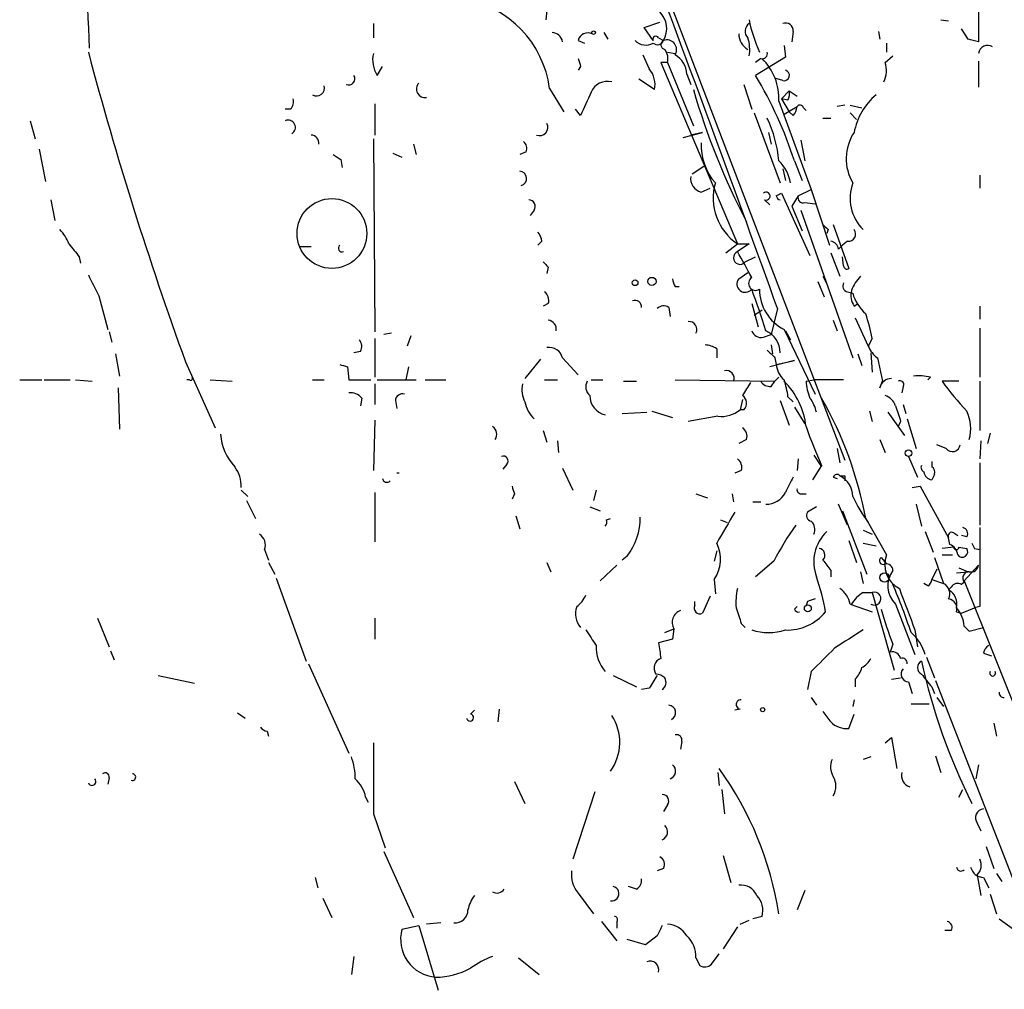
# Model space of a CAD drawing. Extents: x 8 to 923, y 33 to 915.
# Drawn here: x 486 to 550, y 603 to 666 of the extents above; entities that cross this region are included whole.
import ezdxf

# ---------------------------------------------------------------- set-up
doc = ezdxf.new("R2010")
doc.units = 0
doc.header["$MEASUREMENT"] = 0
doc.layers.add('MAIN', color=5, linetype='CONTINUOUS')

msp = doc.modelspace()

# ---------------------------------------------------------------- linework, layer by layer
at = {"layer": 'MAIN'}
for p, q in [((526.7113, 672.3438), (540.004, 637.5458)), ((548.7247, 668.5338), (548.7247, 664.8931)), ((520.5307, 666.9251), (520.446, 666.3324)), ((509.1853, 666.0784), (509.1853, 665.1471)), ((526.8807, 665.8244), (527.8967, 666.1631)), ((546.2693, 666.3324), (546.7773, 666.2478)), ((524.256, 665.4858), (524.51, 665.0624)), ((527.4733, 664.9778), (526.8807, 665.8244)), ((536.6173, 665.5704), (536.5327, 664.8931)), ((542.2053, 665.5704), (542.29, 665.0624)), ((548.0473, 665.0624), (547.624, 665.7398)), ((522.5627, 664.9778), (522.986, 664.8084)), ((527.812, 665.1471), (528.1507, 664.9778)), ((542.7133, 664.8084), (542.7133, 664.2158)), ((528.4047, 664.2158), (528.9127, 664.1311)), ((536.0247, 664.6391), (536.1093, 663.8771)), ((526.796, 664.0464), (527.2193, 663.1151)), ((528.4047, 663.5384), (527.9813, 663.5384)), ((527.9813, 663.5384), (532.9767, 651.6851)), ((528.4047, 663.5384), (530.098, 659.3898)), ((536.1093, 663.8771), (534.162, 662.6918)), ((534.5007, 663.7924), (534.162, 663.5384)), ((542.6287, 663.5384), (543.1367, 663.9618)), ((548.7247, 663.6231), (548.7247, 661.9298)), ((509.4393, 662.6918), (509.778, 663.2844)), ((522.732, 663.2844), (522.5627, 663.0304)), ((529.6747, 662.7764), (529.9287, 662.0991)), ((527.558, 661.7604), (526.542, 662.4378)), ((535.94, 662.3531), (535.432, 662.5224)), ((520.7, 661.8451), (521.6313, 660.3211)), ((533.4, 662.0991), (533.908, 660.4904)), ((535.8553, 661.1678), (536.3633, 661.6758)), ((536.3633, 661.6758), (536.8713, 661.3371)), ((535.686, 660.9984), (537.8027, 655.2411)), ((536.2787, 661.0831), (535.8553, 661.1678)), ((535.8553, 661.1678), (536.3633, 660.3211)), ((503.7667, 660.4904), (503.428, 660.4904)), ((509.27, 660.8291), (509.27, 658.7971)), ((522.732, 660.0671), (522.3933, 660.4904)), ((534.0773, 660.2364), (535.7707, 655.6644)), ((536.0247, 660.1518), (536.8713, 660.6598)), ((536.6173, 660.0671), (536.3633, 660.3211)), ((537.2947, 660.5751), (537.464, 660.4058)), ((540.004, 660.7444), (539.496, 660.6598)), ((540.3427, 660.7444), (541.1047, 660.5751)), ((540.3427, 660.2364), (540.766, 659.8131)), ((486.7487, 659.7284), (487.0873, 658.5431)), ((538.5647, 659.8978), (539.0727, 659.8978)), ((529.4207, 658.6278), (530.6907, 658.9664)), ((530.6907, 658.9664), (529.9287, 658.7971)), ((535.0087, 658.9664), (535.178, 658.2044)), ((509.1853, 658.5431), (509.27, 645.9278)), ((537.1253, 658.4584), (537.3793, 657.1038)), ((487.3413, 657.8658), (487.7647, 655.7491)), ((511.81, 658.2044), (511.9793, 657.5271)), ((519.176, 657.6964), (518.7527, 657.5271)), ((507.0687, 657.1884), (507.1533, 656.6804)), ((510.4553, 657.6118), (511.048, 657.3578)), ((536.702, 657.1038), (537.21, 655.8338)), ((530.0133, 656.2571), (530.7753, 656.7651)), ((535.94, 656.5958), (536.1093, 655.8338)), ((548.8093, 656.1724), (548.8093, 655.3258)), ((530.606, 655.0718), (531.1987, 655.3258)), ((536.956, 654.8178), (537.8027, 655.2411)), ((536.956, 654.8178), (537.8027, 655.2411)), ((537.8027, 655.2411), (538.988, 651.6004)), ((488.1033, 654.5638), (488.3573, 653.2091)), ((534.7547, 654.5638), (535.0933, 654.2251)), ((535.5167, 654.8178), (535.8553, 654.9871)), ((535.8553, 654.9871), (537.718, 650.9231)), ((536.956, 654.8178), (536.5327, 654.1404)), ((519.684, 653.8864), (519.43, 653.5478)), ((536.5327, 654.1404), (537.21, 652.5318)), ((537.1253, 653.8864), (540.512, 644.2344)), ((537.3793, 654.3944), (538.0567, 654.3098)), ((538.9033, 652.6164), (538.8187, 652.3624)), ((539.242, 652.9551), (540.258, 650.0764)), ((520.192, 651.8544), (519.938, 651.6004)), ((540.1733, 651.8544), (539.8347, 651.6004)), ((504.3593, 651.5158), (505.1213, 651.5158)), ((532.2147, 651.0924), (532.9767, 651.6851)), ((532.9767, 651.6851), (533.7387, 651.6851)), ((533.7387, 651.6851), (532.9767, 651.1771)), ((539.5807, 651.3464), (539.8347, 651.6004)), ((489.966, 650.8384), (490.0507, 650.4151)), ((533.4847, 650.4998), (534.162, 650.8384)), ((539.0727, 651.0924), (539.6653, 649.5684)), ((539.9193, 650.2458), (539.8347, 650.8384)), ((520.6153, 650.1611), (520.5307, 649.7378)), ((533.0613, 649.3991), (533.654, 649.8224)), ((538.5647, 649.5684), (538.8187, 649.0604)), ((528.9127, 648.8911), (529.1667, 648.8911)), ((538.226, 649.2298), (538.6493, 648.2138)), ((491.236, 648.2984), (491.8287, 646.0971)), ((540.1733, 648.5524), (540.512, 648.4678)), ((520.6153, 647.7904), (520.2767, 647.6211)), ((528.4893, 647.5364), (528.574, 646.9438)), ((533.908, 647.7904), (534.3313, 646.2664)), ((534.0773, 647.0284), (534.5853, 647.3671)), ((535.6013, 647.4518), (535.178, 645.7584)), ((540.5967, 647.6211), (540.8507, 647.7904)), ((548.8093, 647.6211), (548.8093, 646.7744)), ((539.242, 646.6898), (539.496, 646.0124)), ((540.6813, 646.8591), (541.528, 644.9964)), ((536.0247, 646.0971), (538.0567, 641.8638)), ((548.8093, 646.1818), (548.8093, 642.9644)), ((491.9133, 645.9278), (492.0827, 645.2504)), ((509.27, 645.5044), (509.27, 642.9644)), ((510.3707, 645.8431), (509.8627, 645.7584)), ((511.6407, 645.6738), (511.3867, 644.9964)), ((534.67, 645.5891), (535.178, 645.7584)), ((536.1093, 646.0124), (536.448, 645.4198)), ((541.782, 645.5044), (541.528, 644.9964)), ((531.622, 644.8271), (531.622, 644.2344)), ((535.178, 645.0811), (535.2627, 644.4884)), ((492.3367, 644.4884), (492.5907, 643.0491)), ((508.3387, 644.6578), (507.9153, 644.5731)), ((520.1073, 644.1498), (519.0913, 642.8798)), ((521.5467, 644.2344), (522.5627, 643.1338)), ((535.432, 644.2344), (535.5167, 643.8111)), ((540.8507, 644.4884), (541.1047, 643.7264)), ((541.6973, 644.5731), (541.782, 643.3031)), ((542.1207, 644.2344), (542.4593, 642.7104)), ((496.9087, 643.9804), (498.856, 639.6624)), ((507.492, 643.6418), (507.5767, 642.7951)), ((511.4713, 643.6418), (511.302, 642.7951)), ((536.702, 644.0651), (535.0933, 643.6418)), ((535.5167, 643.8111), (536.702, 644.0651)), ((535.432, 642.7104), (535.686, 642.9644)), ((545.592, 642.9644), (545.4227, 642.7951)), ((486.0713, 642.7951), (487.5107, 642.7951)), ((487.68, 642.7951), (489.3733, 642.7951)), ((489.712, 642.7951), (490.8127, 642.7104)), ((492.506, 642.2871), (492.5907, 639.5778)), ((497.1627, 642.7951), (496.9933, 642.7951)), ((498.5173, 642.7951), (499.9567, 642.7104)), ((505.206, 642.7951), (505.968, 642.7951)), ((507.5767, 642.7951), (509.016, 642.7951)), ((509.27, 642.5411), (509.27, 641.1864)), ((509.4393, 642.7951), (511.9793, 642.7951)), ((512.572, 642.7951), (513.9267, 642.7951)), ((520.3613, 642.7951), (521.208, 642.7951)), ((523.4093, 642.7951), (524.1713, 642.7951)), ((525.526, 642.7104), (526.3727, 642.7104)), ((528.9127, 642.7951), (535.432, 642.7104)), ((535.178, 642.3718), (535.432, 642.7104)), ((537.464, 642.7104), (537.972, 642.7951)), ((539.9193, 642.7951), (537.972, 642.7951)), ((542.29, 642.2871), (542.4593, 642.7104)), ((543.814, 642.3718), (543.7293, 641.9484)), ((547.4547, 642.7104), (546.354, 642.7104)), ((548.8093, 642.7104), (548.8093, 639.4931)), ((508.4233, 641.6098), (508.3387, 641.1018)), ((536.2787, 641.6944), (536.6173, 641.3558)), ((510.6247, 641.4404), (510.7093, 640.9324)), ((533.3153, 641.5251), (533.146, 640.8478)), ((535.7707, 641.4404), (536.3633, 639.8318)), ((536.702, 641.0171), (537.3793, 639.9164)), ((543.814, 641.1864), (543.9833, 640.5938)), ((525.4413, 640.5938), (527.05, 640.6784)), ((527.3887, 640.7631), (528.7433, 640.3398)), ((531.7067, 640.4244), (529.7593, 640.0858)), ((533.4, 640.8478), (533.146, 640.8478)), ((541.6127, 640.7631), (541.782, 640.0858)), ((542.798, 640.6784), (543.8987, 639.1544)), ((544.068, 640.2551), (544.6607, 638.3078)), ((509.27, 640.1704), (509.1853, 636.8684)), ((543.6447, 640.0858), (543.4753, 639.7471)), ((520.2767, 639.4931), (520.5307, 638.7311)), ((549.4867, 639.3238), (549.3173, 638.6464)), ((521.208, 638.8158), (521.2927, 638.0538)), ((533.5693, 638.9004), (533.0613, 638.6464)), ((542.29, 638.9004), (542.6287, 638.0538)), ((546.608, 638.3078), (546.0153, 638.5618)), ((548.894, 638.8158), (548.8093, 637.6304)), ((537.972, 637.8844), (538.48, 637.1224)), ((539.496, 638.3078), (539.6653, 637.3764)), ((544.1527, 637.7998), (544.7453, 636.4451)), ((517.906, 637.2918), (517.652, 636.9531)), ((521.5467, 637.0378), (522.224, 635.5984)), ((536.956, 637.6304), (536.8713, 636.8684)), ((538.48, 637.2071), (537.8873, 636.2758)), ((545.6767, 637.4611), (545.6767, 637.1224)), ((548.8093, 637.3764), (548.8093, 633.3124)), ((533.2307, 636.8684), (532.8073, 636.6991)), ((539.242, 636.4451), (539.496, 636.3604)), ((540.004, 636.5298), (540.004, 636.1911)), ((545.846, 636.6144), (545.6767, 636.2758)), ((544.4067, 635.7678), (544.9147, 635.8524)), ((544.9147, 635.8524), (546.7773, 632.4658)), ((500.5493, 635.5984), (500.9727, 635.1751)), ((509.27, 635.4291), (509.27, 632.2118)), ((518.414, 635.3444), (518.2447, 635.0058)), ((523.748, 635.5984), (523.5787, 634.9211)), ((530.2673, 635.3444), (531.0293, 635.0904)), ((532.638, 635.3444), (532.7227, 634.8364)), ((537.21, 635.3444), (537.464, 635.3444)), ((500.888, 634.9211), (501.4807, 633.7358)), ((523.3247, 634.4978), (524.002, 634.2438)), ((533.9927, 634.8364), (534.5007, 634.8364)), ((538.1413, 634.4978), (537.5487, 634.1591)), ((540.1733, 633.3124), (539.5807, 634.6671)), ((544.6607, 634.6671), (544.9993, 633.2278)), ((518.4987, 633.9051), (518.7527, 633.0584)), ((539.8347, 634.2438), (541.4433, 630.0951)), ((524.4253, 633.6511), (524.6793, 633.7358)), ((531.876, 633.6511), (532.2993, 633.4818)), ((541.3587, 633.7358), (542.7133, 631.3651)), ((541.1893, 632.9738), (541.782, 632.7198)), ((545.2533, 632.8891), (545.7613, 631.5344)), ((547.116, 632.8044), (547.37, 632.6351)), ((547.9627, 632.5504), (547.624, 632.6351)), ((548.8093, 633.1431), (548.8093, 630.5184)), ((540.258, 632.2964), (540.766, 630.8571)), ((541.1893, 632.1271), (542.036, 631.9578)), ((546.862, 632.0424), (546.7773, 632.4658)), ((502.0733, 631.7038), (502.3273, 631.0264)), ((525.78, 631.2804), (525.4413, 631.0264)), ((531.622, 631.6191), (531.4527, 630.9418)), ((547.116, 631.8731), (546.354, 631.7884)), ((546.354, 631.3651), (547.0313, 631.3651)), ((547.4547, 631.8731), (547.9627, 631.7884)), ((548.4707, 631.7884), (548.8093, 631.7038)), ((502.3273, 630.8571), (502.7507, 630.0951)), ((520.5307, 630.8571), (520.7847, 630.2644)), ((525.1027, 630.6878), (524.002, 629.6718)), ((535.3473, 630.9418), (534.162, 629.9258)), ((542.3747, 631.1958), (542.7133, 630.7724)), ((545.846, 631.1958), (546.4387, 629.5024)), ((548.7247, 630.6878), (547.7933, 629.6718)), ((539.0727, 630.3491), (539.0727, 629.9258)), ((541.02, 630.2644), (541.1893, 629.5024)), ((546.0153, 630.4338), (545.6767, 629.7564)), ((547.2853, 630.1798), (548.0473, 630.2644)), ((547.4547, 630.5184), (548.0473, 630.2644)), ((502.8353, 629.8411), (504.7827, 624.4224)), ((531.4527, 629.7564), (531.5373, 628.8251)), ((545.4227, 629.3331), (545.1687, 629.5024)), ((545.6767, 629.7564), (546.4387, 629.5024)), ((547.7933, 629.5871), (547.624, 629.4178)), ((547.7933, 629.6718), (553.0427, 616.5484)), ((541.1893, 628.9098), (541.782, 628.9098)), ((541.782, 628.9098), (543.2213, 623.8298)), ((546.9467, 629.2484), (546.7773, 629.0791)), ((530.1827, 628.0631), (530.1827, 628.3171)), ((531.1987, 628.6558), (530.6907, 627.5551)), ((537.5487, 628.3171), (537.464, 628.0631)), ((540.3427, 628.1478), (541.782, 627.6398)), ((543.306, 628.1478), (544.576, 624.8458)), ((536.702, 627.8091), (536.8713, 627.9784)), ((547.2853, 627.6398), (547.624, 627.5551)), ((547.624, 627.5551), (548.4707, 627.8938)), ((548.8093, 627.9784), (548.4707, 627.8938)), ((491.1513, 627.2164), (491.9133, 625.3538)), ((509.27, 627.2164), (509.27, 625.8618)), ((533.2307, 626.8778), (533.4847, 626.6238)), ((528.2353, 626.2851), (528.828, 626.5391)), ((528.828, 626.5391), (528.7433, 625.8618)), ((544.576, 626.4544), (544.7453, 625.3538)), ((547.7933, 626.7084), (548.132, 626.3698)), ((548.132, 626.3698), (549.0633, 626.6238)), ((528.7433, 625.8618), (527.812, 625.6078)), ((543.1367, 625.5231), (542.9673, 625.0151)), ((491.998, 625.0998), (492.252, 624.5071)), ((549.0633, 624.9304), (549.5713, 624.7611)), ((504.952, 624.2531), (507.5767, 618.4111)), ((545.338, 624.6764), (545.846, 623.3218)), ((537.8027, 623.7451), (537.5487, 622.5598)), ((495.1307, 623.4911), (497.5013, 622.9831)), ((524.8487, 623.4911), (526.3727, 622.7291)), ((540.6813, 623.2371), (540.6813, 622.7291)), ((543.052, 623.2371), (543.6447, 623.3218)), ((544.1527, 623.0678), (544.4067, 622.3058)), ((545.9307, 623.1524), (551.434, 609.0131)), ((527.2193, 622.6444), (526.7113, 622.5598)), ((545.6767, 622.7291), (545.846, 622.3058)), ((537.8027, 622.0518), (538.1413, 621.5438)), ((540.5967, 621.8824), (540.512, 621.4591)), ((544.322, 621.6284), (545.5073, 621.6284)), ((546.0153, 622.0518), (546.4387, 621.4591)), ((500.2953, 621.0358), (500.8033, 620.6971)), ((515.5353, 620.9511), (515.7893, 621.2051)), ((517.398, 621.2898), (517.3133, 620.4431)), ((533.146, 621.2898), (532.8073, 621.2051)), ((540.258, 620.0198), (540.5967, 620.9511)), ((549.7407, 620.3584), (549.91, 619.5118)), ((502.2427, 619.8504), (502.3273, 619.5118)), ((529.336, 619.1731), (529.2513, 618.6651)), ((542.6287, 619.0884), (543.052, 619.4271)), ((543.052, 619.4271), (543.3907, 617.3951)), ((541.6973, 618.1571), (541.1893, 617.9878)), ((545.9307, 618.2418), (546.2693, 617.1411)), ((531.7067, 617.1411), (531.7913, 616.2944)), ((548.7247, 617.6491), (548.5553, 616.7178)), ((491.9133, 616.8024), (491.8287, 616.3791)), ((518.414, 616.5484), (519.0913, 615.1091)), ((523.6633, 615.8711), (522.224, 611.4684)), ((531.9607, 616.0404), (532.13, 614.4318)), ((547.4547, 615.5324), (547.7087, 616.0404)), ((508.6773, 615.5324), (508.8467, 615.1938)), ((528.4047, 615.0244), (528.1507, 614.6011)), ((509.1853, 614.4318), (509.9473, 612.2304)), ((548.64, 613.8391), (548.894, 613.3311)), ((509.8627, 611.9764), (511.81, 607.6584)), ((549.2327, 612.3151), (549.7407, 610.8758)), ((532.0453, 611.7224), (532.5533, 609.9444)), ((528.1507, 610.8758), (527.7273, 610.7064)), ((505.3753, 610.2831), (505.5447, 609.6058)), ((548.64, 610.4524), (548.894, 609.0978)), ((549.0633, 610.2831), (549.402, 609.6058)), ((549.91, 610.5371), (550.2487, 610.0291)), ((526.3727, 609.5211), (525.8647, 609.6904)), ((537.3793, 609.4364), (536.8713, 608.1664)), ((505.8833, 608.9284), (506.476, 607.6584)), ((522.5627, 609.2671), (523.5787, 607.9124)), ((549.4867, 609.1824), (549.91, 607.9124)), ((533.146, 607.2351), (533.7387, 607.4891)), ((534.5853, 607.7431), (533.9927, 607.5738)), ((550.0793, 607.5738), (551.0107, 606.8964)), ((511.048, 606.8964), (512.1487, 607.1504)), ((512.1487, 607.1504), (513.4187, 602.9171)), ((513.588, 607.3198), (512.6567, 607.2351)), ((524.0867, 607.4044), (525.1027, 606.1344)), ((525.1027, 607.4044), (525.1027, 606.9811)), ((532.9767, 607.0658), (532.0453, 605.6264)), ((546.9467, 606.8118), (546.5233, 606.8118)), ((526.9653, 605.8804), (525.78, 606.2191)), ((527.7273, 606.4731), (526.9653, 605.8804)), ((507.9153, 605.1184), (507.746, 603.9331)), ((518.668, 605.0338), (520.0227, 603.9331)), ((530.2673, 605.0338), (530.5213, 604.5258)), ((531.2833, 604.6104), (531.7913, 605.2878))]:
    msp.add_line(p, q, dxfattribs=at)
for centre, radius in [((523.5786, 665.4858), 0.1197), ((506.4759, 652.3625), 2.2797), ((526.2879, 649.1451), 0.1893), ((527.3886, 649.2298), 0.2677), ((544.1526, 638.0115), 0.2116), ((542.5863, 629.8835), 0.2993), ((537.5768, 627.8656), 0.2275), ((534.6276, 621.2475), 0.1338)]:
    msp.add_circle(centre, radius, dxfattribs=at)
for centre, radius, start, end in [((-2134.251, 542.7207), 2627.7163, 2.6556147, 2.8848006), ((-955.6648, 111.5507), 1584.6339, 19.7663978, 20.6438942), ((513.9111, 660.9449), 6.8483, 7.553289, 79.900566), ((526.8228, 665.7453), 1.5338, 329.972935, 45.559996), ((534.0955, 665.5764), 0.6159, 125.403577, 224.197333), ((543.454, 668.2746), 9.9075, 191.305056, 204.183974), ((536.1245, 665.6188), 0.4952, 354.390726, 111.872304), ((520.8543, 664.7852), 0.7008, 8.857434, 88.773472), ((523.1977, 664.8168), 0.6551, 63.110319, 165.772842), ((534.2634, 665.4215), 1.2023, 180.972233, 239.544603), ((526.9828, 665.608), 0.938, 222.208771, 301.526273), ((527.6427, 665.0624), 0.1894, 26.578587, 206.537987), ((527.7555, 665.1191), 0.4197, 227.752022, 340.325973), ((528.2918, 664.6955), 0.3156, 116.556932, 259.683783), ((528.3673, 664.3776), 0.6381, 328.731334, 109.843484), ((531.52, 664.3989), 2.2614, 348.855039, 19.321135), ((506.0595, 495.6219), 174.5653, 75.853137, 76.082312), ((721.1993, 725.4783), 238.6382, 194.875355, 199.969045), ((510.9917, 663.7078), 1.8553, 166.811644, 213.203564), ((527.473, 663.7923), 0.9657, 344.75633, 37.8703), ((534.5994, 664.117), 0.3393, 253.087238, 16.928918), ((549.3273, 664.0415), 0.6092, 57.345584, 171.54271), ((649.6547, 705.8659), 133.8752, 198.317001, 198.54617), ((528.0239, 662.6495), 1.6557, 4.395786, 57.532789), ((532.0316, 661.1725), 3.6586, 357.272423, 45.733101), ((541.0948, 663.0029), 1.6247, 333.122679, 19.244611), ((525.9857, 662.087), 1.6059, 348.26533, 39.808312), ((536.0246, 662.6918), 0.349, 255.975698, 75.955794), ((507.5625, 662.4801), 0.4114, 247.83652, 30.966145), ((512.5506, 661.7988), 0.5566, 136.230334, 280.988945), ((524.4918, 661.1195), 1.1807, 76.671119, 156.459256), ((511.0402, 648.8106), 26.9686, 17.90943, 30.978549), ((505.4714, 661.8667), 0.5181, 239.182295, 16.563661), ((904.0796, 491.5001), 416.9422, 155.923966, 156.153143), ((575.7551, 675.0969), 47.565, 196.283154, 207.512782), ((535.4321, 661.5063), 0.9465, 333.440363, 10.316217), ((503.3433, 660.9561), 0.6294, 312.276138, 19.655661), ((544.851, 658.1221), 4.3373, 130.467755, 168.775043), ((535.9158, 660.7185), 0.9573, 317.120783, 356.484521), ((537.0618, 660.5116), 0.2414, 15.250955, 142.11877), ((503.6166, 659.2936), 0.4739, 299.68041, 113.449399), ((520.0491, 659.3052), 0.5444, 248.925472, 27.798243), ((527.4973, 656.3714), 8.2214, 5.110954, 25.399645), ((543.2416, 657.2465), 3.155, 146.965245, 210.096956), ((505.0791, 658.2469), 0.5518, 355.582979, 85.614036), ((518.5833, 657.9081), 0.6294, 340.344339, 47.723862), ((534.2958, 658.1208), 3.6936, 177.388422, 221.684552), ((591.4973, 784.3692), 152.6537, 236.192759, 236.421922), ((533.9078, 655.2411), 2.5752, 9.460859, 46.329513), ((518.7285, 655.9547), 0.4723, 283.318318, 87.063084), ((530.8259, 655.9521), 0.9074, 171.399297, 255.974477), ((534.9881, 654.6626), 3.5933, 163.811485, 235.959669), ((534.8534, 654.8037), 0.2594, 247.636684, 135), ((543.269, 654.6778), 2.9282, 160.310112, 224.746805), ((519.3454, 654.1405), 0.4233, 323.113861, 90.013536), ((535.8127, 654.8598), 0.299, 188.075896, 261.924104), ((537.2524, 654.6908), 0.3225, 156.806076, 293.17759), ((486.821, 650.7689), 2.6323, 20.368798, 44.576735), ((623.4214, 737.4482), 119.7487, 224.876984, 225.106133), ((540.2325, 652.3201), 0.4695, 262.755391, 39.13056), ((519.2351, 651.7951), 0.9587, 3.546139, 42.848561), ((538.9879, 651.2616), 0.5988, 8.140927, 81.859073), ((701.3052, 820.589), 271.0711, 218.542738, 218.771917), ((507.1412, 651.4069), 0.2493, 129.090515, 292.842571), ((533.153, 650.7802), 0.4343, 113.950433, 319.790754), ((499.7844, 631.8189), 38.4248, 27.369427, 30.251317), ((605.1084, 734.9679), 119.7133, 224.876948, 225.106165), ((540.131, 650.2457), 0.2116, 179.972935, 306.875312), ((829.5821, 818.3056), 378.6562, 206.448768, 206.677944), ((529.9703, 649.526), 1.2335, 185.904707, 210.977298), ((533.4847, 649.0605), 0.5421, 141.350095, 321.33524), ((534.162, 649.1028), 0.4579, 123.690068, 303.690068), ((542.895, 647.7209), 2.6323, 135.423265, 159.631202), ((484.3708, 630.1797), 52.8937, 17.417397, 20.521206), ((537.3538, 648.717), 2.9378, 179.906386, 243.100889), ((540.2439, 648.9334), 0.3875, 146.88812, 259.502061), ((541.7825, 648.3409), 1.3872, 167.671, 211.258436), ((519.9804, 648.0021), 0.6693, 341.559637, 55.310261), ((526.288, 647.5703), 0.4247, 355.421237, 113.492649), ((543.2014, 649.2067), 2.7891, 195.362683, 228.647103), ((528.1627, 647.0041), 0.6245, 58.468229, 134.202024), ((520.5683, 646.1254), 0.5664, 348.491676, 85.239719), ((530.5305, 643.4038), 11.4459, 10.575098, 18.90937), ((529.8101, 646.0886), 0.519, 331.765797, 95.61722), ((507.8066, 644.9844), 0.6243, 328.458631, 44.22122), ((534.5107, 646.1999), 0.6312, 197.280921, 284.617437), ((534.1583, 644.5507), 1.6126, 0.795921, 65.019383), ((520.6661, 644.0142), 0.9078, 14.039305, 98.578205), ((530.7751, 643.5565), 1.527, 56.315136, 86.812677), ((543.3487, 645.8011), 1.9906, 203.844128, 231.910186), ((662.1779, 771.4883), 179.6053, 224.885409, 225.114592), ((549.5605, 770.7188), 133.8593, 251.453817, 251.683013), ((536.9837, 643.9096), 1.4703, 183.841293, 229.28881), ((497.2474, 642.8798), 0.1196, 225, 45), ((532.2569, 642.9008), 0.5033, 337.767263, 104.605068), ((543.0213, 642.133), 0.7474, 87.645969, 168.100681), ((544.7876, 639.705), 3.3572, 76.136778, 95.063402), ((520.785, 642.2025), 1.8935, 169.698943, 206.560992), ((523.8386, 642.3536), 0.7708, 152.427705, 228.186827), ((745.2478, 515.2004), 246.8553, 148.922659, 149.151838), ((535.0934, 643.0493), 0.6827, 209.760495, 277.11773), ((531.3002, 641.1252), 5.0109, 6.522398, 19.466229), ((532.5736, 639.203), 4.9206, 6.34855, 45.46356), ((540.6182, 642.8587), 3.1577, 182.691875, 203.297943), ((543.6024, 642.4988), 0.2468, 329.02828, 120.991622), ((560.9456, 653.1266), 17.928, 215.521108, 223.600119), ((507.6735, 640.9626), 0.9905, 40.799562, 95.608144), ((511.0857, 641.4216), 0.4614, 73.426842, 177.66472), ((524.6182, 641.7725), 1.2935, 179.707655, 257.611962), ((532.9585, 641.2771), 0.6159, 315.802667, 54.596423), ((535.8345, 640.1919), 2.3575, 11.90906, 36.972457), ((516.5677, 629.1355), 25.2142, 10.512422, 29.652124), ((542.3323, 640.8054), 1.0178, 16.930557, 73.069443), ((521.1765, 641.7687), 2.1257, 191.20051, 225.402156), ((797.4676, 725.2662), 267.7345, 198.322042, 198.551232), ((531.9516, 642.2498), 1.8418, 262.358691, 310.428535), ((545.5489, 639.6047), 2.6774, 344.748635, 25.636684), ((516.636, 639.2391), 0.6106, 326.30733, 56.30733), ((532.9344, 639.1121), 0.6693, 341.559637, 55.310261), ((565.4877, 649.4834), 29.6669, 199.158808, 204.444083), ((502.6234, 639.4844), 3.4375, 184.092148, 223.403951), ((547.0205, 638.6297), 0.5232, 217.967182, 352.54357), ((517.6732, 637.5035), 0.3147, 317.717737, 109.667298), ((498.4194, 635.8457), 2.1313, 357.90537, 36.800002), ((532.5958, 637.0801), 0.6693, 341.559637, 55.310261), ((545.2956, 637.0801), 0.3223, 156.799076, 246.815414), ((545.5072, 636.7837), 0.3787, 333.44848, 63.414653), ((510.794, 636.4112), 0.3001, 73.60615, 106.39385), ((790.3831, 508.9272), 284.0033, 153.320366, 153.549531), ((539.4748, 636.3817), 0.2413, 37.862488, 164.765709), ((539.8347, 721.1797), 84.6501, 269.885341, 270.114592), ((539.0336, 635.193), 1.4785, 359.306315, 64.707093), ((545.7189, 636.826), 0.5518, 184.385964, 265.614036), ((510.0743, 636.4028), 0.2993, 188.143638, 315), ((645.3367, 677.9259), 133.8752, 198.317001, 198.54617), ((534.8491, 636.0901), 1.423, 269.605418, 332.322095), ((537.1677, 635.6408), 0.2994, 171.878017, 278.121983), ((548.3067, 638.7005), 8.5549, 204.336368, 217.591501), ((522.3608, 633.8313), 4.2659, 323.275158, 359.853601), ((1040.2251, 336.812), 588.1225, 149.6296747, 149.8588528), ((537.8733, 633.9474), 0.3875, 146.88812, 259.502061), ((523.9601, 633.524), 0.4823, 322.108345, 15.281169), ((554.774, 620.7684), 21.9293, 145.108816, 152.359789), ((537.2523, 633.0161), 0.7783, 337.623068, 44.994795), ((501.269, 632.0002), 0.8571, 339.770189, 57.090465), ((540.7448, 630.8897), 2.7762, 133.930253, 200.316184), ((546.989, 632.5927), 0.2468, 59.040224, 210.93987), ((547.6381, 632.7621), 0.3875, 326.88812, 79.502061), ((529.6215, 631.0786), 2.2586, 324.169202, 27.659886), ((546.5599, 631.2866), 0.8139, 5.534773, 68.212969), ((633.0809, 674.3177), 94.6976, 206.457251, 206.68638), ((538.2401, 631.3415), 0.4524, 315.850821, 81.022765), ((544.3749, 630.7407), 1.775, 159.404665, 242.671281), ((547.2854, 631.8731), 0.1694, 180, 0), ((547.6664, 631.5768), 0.3641, 215.535849, 35.53219), ((708.1596, 757.6996), 211.6803, 216.756654, 216.985815), ((542.5017, 630.9841), 0.2469, 120.959776, 300.959776), ((542.7013, 630.343), 0.4355, 0.802667, 99.596423), ((548.2637, 630.7066), 0.4614, 253.41494, 357.66472), ((544.449, 629.3429), 1.6537, 142.520979, 226.276514), ((548.1321, 629.841), 0.4234, 90.013532, 216.848245), ((1183.8088, 629.2484), 635.0008, 179.8854085, 180.1145915), ((525.4064, 625.4041), 13.5138, 9.522684, 19.548101), ((511.9171, 615.8149), 34.0544, 17.905928, 23.543559), ((545.1258, 629.7991), 0.5526, 302.502209, 355.567893), ((546.1, 628.8251), 0.7573, 333.431565, 63.431565), ((547.3579, 629.0429), 0.4597, 54.633276, 153.446097), ((521.2479, 629.5467), 1.9932, 308.108952, 336.138207), ((537.3772, 628.2325), 4.498, 168.050526, 184.318496), ((538.7335, 627.8087), 1.6446, 11.899604, 55.486632), ((542.503, 626.8341), 2.4565, 122.329512, 147.670488), ((541.9274, 628.5079), 0.4274, 237.421863, 109.889188), ((1221.401, 881.8027), 723.3912, 200.4409856, 200.6701742), ((546.2904, 628.1689), 1.0322, 344.543335, 61.856008), ((530.5213, 627.8937), 0.3786, 153.421413, 296.578587), ((580.1302, 501.3944), 133.8752, 108.317001, 108.54617), ((546.6874, 627.8568), 0.636, 340.052295, 81.87372), ((523.6851, 627.5036), 1.2971, 158.52833, 222.709889), ((529.5261, 626.958), 0.8142, 109.725777, 210.96617), ((787.0536, 712.0582), 267.7345, 198.322042, 198.551232), ((536.2316, 629.6822), 3.2301, 267.830125, 320.779486), ((536.956, 627.8938), 0.2678, 198.441716, 288.441716), ((564.3634, 633.8687), 22.8084, 195.407031, 201.463026), ((545.8803, 626.5901), 1.9167, 3.538667, 42.85825), ((777.4322, 795.2866), 305.2934, 213.57418, 213.803342), ((535.0087, 629.926), 3.6419, 252.408344, 287.590157), ((836.5755, 160.2235), 551.9278, 122.356795, 122.585984), ((542.4675, 624.0642), 2.8934, 15.672299, 50.137381), ((781.8924, 667.4241), 257.4985, 189.345902, 189.575088), ((526.1116, 625.3153), 2.3668, 177.01864, 221.562371), ((919.5644, 243.5074), 538.816, 134.885409, 135.114591), ((543.0943, 624.4647), 0.5649, 13.002979, 102.993096), ((549.7406, 624.8457), 0.6826, 119.738635, 172.87186), ((528.193, 623.9568), 0.6694, 108.437656, 214.696778), ((540.3848, 625.3115), 1.4969, 298.746399, 331.262154), ((543.7485, 624.2877), 0.3213, 353.819286, 108.846574), ((545.211, 623.9991), 0.4733, 116.570465, 243.429535), ((584.4032, 633.1509), 40.3591, 192.490112, 206.553433), ((527.5833, 622.6188), 0.9588, 47.155503, 86.448267), ((539.4781, 624.4043), 1.6763, 315.870102, 346.011837), ((544.1616, 623.5624), 0.4947, 134.639654, 268.969112), ((757.0281, 792.5145), 271.1024, 218.54687, 218.776037), ((549.656, 623.6441), 0.1971, 149.180791, 30.819209), ((739.1886, 496.0436), 246.8983, 148.922675, 149.151814), ((527.7314, 623.0339), 0.5803, 305.212848, 29.741208), ((550.3756, 622.3481), 0.2993, 171.875312, 278.143638), ((533.1883, 621.5861), 0.2993, 81.856362, 261.875312), ((515.5071, 620.7253), 0.2276, 187.11877, 82.88123), ((528.4576, 621.0569), 0.4879, 294.342873, 86.274971), ((708.1596, 747.7936), 211.6803, 216.756654, 216.985815), ((522.0925, 619.1073), 3.1986, 323.969861, 33.363666), ((540.1078, 621.4703), 1.4583, 224.78052, 275.911936), ((502.2853, 620.4012), 0.5525, 212.493463, 265.577431), ((1673.3343, 616.7601), 1164.1513, 179.8854085, 180.1145916), ((529.0115, 619.2719), 0.3392, 343.066164, 106.933836), ((503.8841, 616.7335), 4.1159, 359.781448, 20.23524), ((540.301, 617.5222), 1.2348, 157.848773, 210.95182), ((491.6594, 616.8589), 0.2602, 347.454468, 130.620402), ((528.3784, 617.2344), 0.5524, 290.738144, 48.655026), ((513.7282, 604.4351), 22.2314, 8.998794, 35.658865), ((544.4488, 616.9294), 0.75, 163.604424, 253.621237), ((490.7957, 616.5485), 0.2517, 199.666075, 42.262972), ((493.4335, 616.8371), 0.2193, 248.39255, 89.007286), ((506.6417, 615.1555), 2.0702, 10.489764, 48.995544), ((538.1838, 616.2521), 1.2341, 329.033059, 30.966941), ((528.0659, 615.2784), 0.4234, 323.140927, 89.986468), ((549.131, 614.1778), 0.5965, 96.517348, 214.59856), ((527.8402, 613.2605), 0.5689, 293.38772, 46.011332), ((527.6426, 611.1298), 0.568, 333.43946, 63.425927), ((548.0993, 611.0646), 0.8168, 311.451203, 29.628292), ((523.9647, 610.4615), 1.8418, 172.358691, 220.428535), ((547.5816, 611.0028), 0.2993, 188.143638, 315), ((549.0754, 611.1659), 0.8829, 193.458631, 269.214731), ((526.0338, 610.1138), 0.6828, 299.760495, 7.11773), ((517.2711, 609.8174), 0.5519, 237.519254, 327.528012), ((524.764, 609.2247), 0.4733, 259.689739, 79.691906), ((533.2153, 608.6686), 1.1172, 22.593826, 97.92339), ((517.6728, 607.6799), 2.3575, 143.027543, 168.09094), ((533.2308, 608.1242), 1.4071, 344.285605, 43.781982), ((514.5299, 608.1506), 0.8362, 263.463083, 1.082604), ((524.9334, 607.5314), 0.2117, 323.124688, 90.027065), ((513.4624, 606.2533), 2.4986, 165.084979, 265.107435), ((697.2515, 522.1218), 189.3505, 153.316988, 153.54613), ((528.2776, 605.5839), 1.6561, 32.475173, 85.598376), ((546.6222, 607.0235), 0.3874, 326.880041, 79.51391), ((528.372, 605.0951), 1.8963, 358.147519, 46.608997), ((518.9509, 599.645), 5.8192, 109.852385, 125.940797), ((513.2234, 608.5693), 4.8056, 270.308802, 298.756522), ((527.2617, 604.2506), 0.57, 344.927405, 111.803276), ((530.8479, 605.058), 0.6244, 238.463431, 314.208421)]:
    msp.add_arc(centre, radius, start, end, dxfattribs=at)

doc.saveas('drawing.dxf')
